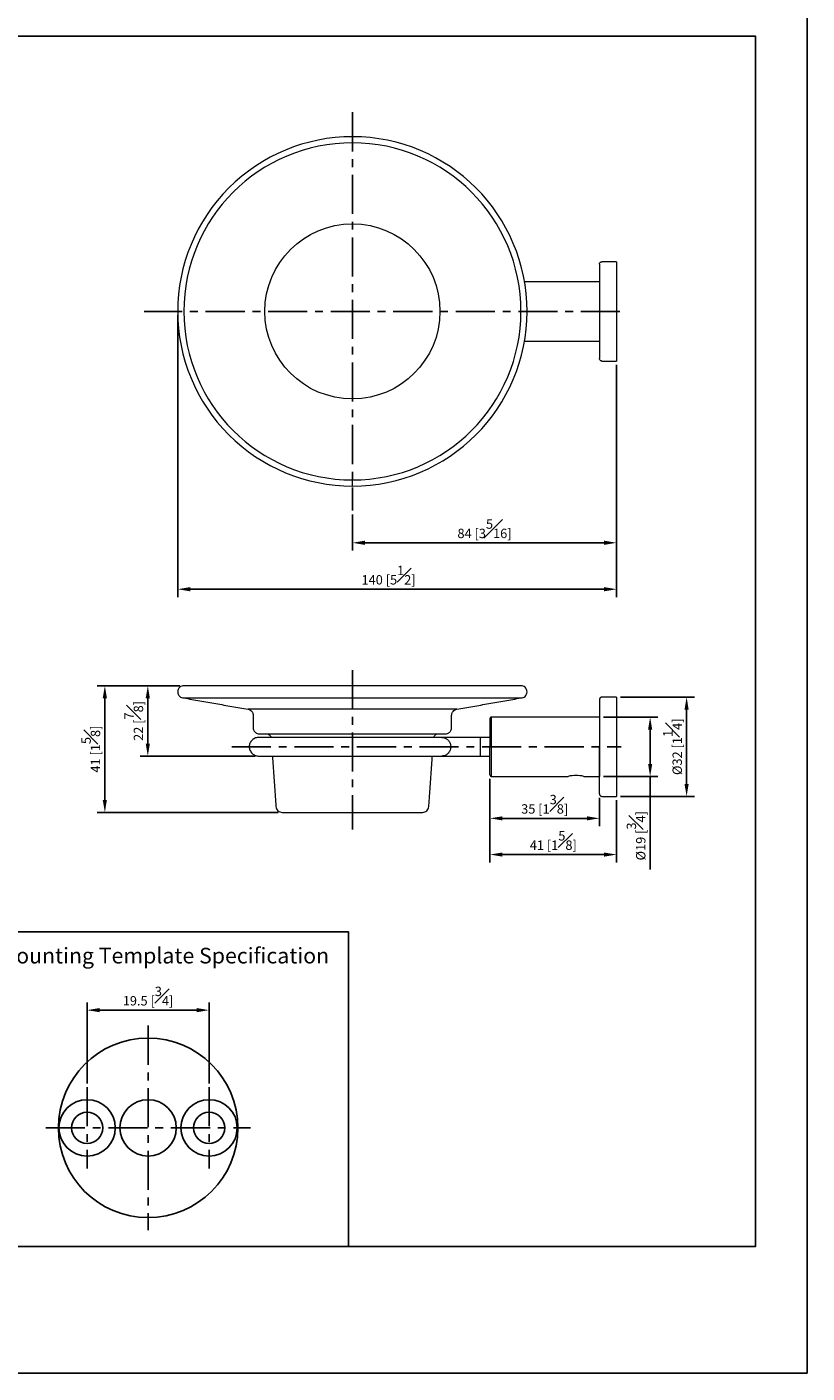
# Model space of a CAD drawing. Units: millimetres. Extents: x -353 to 210, y 0 to 333.
# Drawn here: x 85 to 210, y 0 to 215 of the extents above; entities that cross this region are included whole.
import ezdxf

# ---------------------------------------------------------------- set-up
doc = ezdxf.new("R2010")
doc.units = ezdxf.units.MM
doc.linetypes.add('CENTER', pattern=[2, 1.25, -0.25, 0.25, -0.25])
for name, color, linetype in [('A1', 7, 'Continuous'), ('A2', 1, 'CENTER'), ('DIM', 6, 'Continuous')]:
    doc.layers.add(name, color=color, linetype=linetype)
doc.layers.add('圖紙邊界', color=255, linetype='Continuous', plot=False)
doc.styles.add('勝泰-1.5', font='simplex.shx', dxfattribs={"height": 1.5, "bigfont": 'chineset.shx'})
doc.dimstyles.new('比例1(精度0.0)', dxfattribs={"dimtxt": 1.5, "dimasz": 2, "dimexe": 1.25, "dimexo": 0.625, "dimgap": 0.5, "dimtad": 1, "dimdec": 1, "dimzin": 0, "dimdsep": 46, "dimtxsty": '勝泰-1.5', "dimcen": 2.5, "dimadec": 0, "dimazin": 0, "dimtfac": 1, "dimtdec": 0, "dimtmove": 0, "dimatfit": 3, "dimfxl": 0, "dimfrac": 1, "dimtzin": 0, "dimarcsym": 0})
doc.dimstyles.new('比例1／2', dxfattribs={"dimtxt": 1.5, "dimasz": 2, "dimexe": 1.25, "dimexo": 0.625, "dimgap": 0.5, "dimtad": 1, "dimdec": 0, "dimlfac": 2, "dimdsep": 46, "dimtxsty": '勝泰-1.5', "dimcen": 2.5, "dimadec": 0, "dimazin": 0, "dimtfac": 1, "dimtdec": 0, "dimtmove": 0, "dimatfit": 3, "dimfxl": 0, "dimfrac": 1, "dimarcsym": 0})

# ---------------------------------------------------------------- blocks, each defined once
blk = doc.blocks.new('*D122')
at = {"layer": 'Defpoints', "color": 0}
for p in [(110.35, 109.9), (97.73, 89.65), (126.08, 89.65)]:
    blk.add_point(p, dxfattribs=at)
at = {"layer": 'DIM', "color": 0, "lineweight": -2}
for p, q in [((109.73, 109.9), (96.48, 109.9)), ((97.73, 107.9), (97.73, 91.65)), ((125.45, 89.65), (96.48, 89.65))]:
    blk.add_line(p, q, dxfattribs=at)
at = {"layer": 'DIM', "color": 0}
for points in [[(98.06, 107.9), (97.39, 107.9), (97.73, 109.9)], [(97.39, 91.65), (98.06, 91.65), (97.73, 89.65)]]:
    blk.add_solid(points, dxfattribs=at)
at = {"layer": 'DIM', "color": 0, "insert": (95.48, 99.78), "char_height": 1.5, "attachment_point": 5, "rotation": 90, "style": '勝泰-1.5'}
blk.add_mtext('41 [1{\\H1.000000x;\\S5#8;}]', dxfattribs=at)
blk = doc.blocks.new('*D123')
at = {"layer": 'Defpoints', "color": 0}
for p in [(109.38, 169.77), (179.55, 161.83), (109.38, 125.34)]:
    blk.add_point(p, dxfattribs=at)
at = {"layer": 'DIM', "color": 0, "lineweight": -2}
for p, q in [((109.38, 169.14), (109.38, 124.09)), ((179.55, 161.2), (179.55, 124.09)), ((177.55, 125.34), (111.38, 125.34))]:
    blk.add_line(p, q, dxfattribs=at)
at = {"layer": 'DIM', "color": 0}
for points in [[(111.38, 125.67), (111.38, 125), (109.38, 125.34)], [(177.55, 125), (177.55, 125.67), (179.55, 125.34)]]:
    blk.add_solid(points, dxfattribs=at)
at = {"layer": 'DIM', "color": 0, "insert": (143.09, 127.59), "char_height": 1.5, "attachment_point": 5, "style": '勝泰-1.5'}
blk.add_mtext('140 [5{\\H1.000000x;\\S1#2;}]', dxfattribs=at)
blk = doc.blocks.new('*D124')
at = {"layer": 'Defpoints', "color": 0}
for p in [(176.8, 104.9), (176.8, 95.4), (184.91, 95.4)]:
    blk.add_point(p, dxfattribs=at)
at = {"layer": 'DIM', "color": 0, "lineweight": -2}
for p, q in [((177.43, 104.9), (186.16, 104.9)), ((184.91, 102.9), (184.91, 97.4)), ((177.43, 95.4), (186.16, 95.4)), ((184.91, 95.4), (184.91, 80.53))]:
    blk.add_line(p, q, dxfattribs=at)
at = {"layer": 'DIM', "color": 0}
for points in [[(185.24, 102.9), (184.58, 102.9), (184.91, 104.9)], [(184.58, 97.4), (185.24, 97.4), (184.91, 95.4)]]:
    blk.add_solid(points, dxfattribs=at)
at = {"layer": 'DIM', "color": 0, "insert": (182.66, 85.92), "char_height": 1.5, "attachment_point": 5, "rotation": 90, "style": '勝泰-1.5'}
blk.add_mtext('{%%C19 [{\\H1.000000x;\\S3#4;}]}', dxfattribs=at)
blk = doc.blocks.new('*D125')
at = {"layer": 'Defpoints', "color": 0}
for p in [(159.3, 95.65), (176.8, 92.62), (159.3, 88.7)]:
    blk.add_point(p, dxfattribs=at)
at = {"layer": 'DIM', "color": 0, "lineweight": -2}
for p, q in [((159.3, 95.03), (159.3, 87.45)), ((176.8, 91.99), (176.8, 87.45)), ((174.8, 88.7), (161.3, 88.7))]:
    blk.add_line(p, q, dxfattribs=at)
at = {"layer": 'DIM', "color": 0}
for points in [[(161.3, 89.03), (161.3, 88.37), (159.3, 88.7)], [(174.8, 88.37), (174.8, 89.03), (176.8, 88.7)]]:
    blk.add_solid(points, dxfattribs=at)
at = {"layer": 'DIM', "color": 0, "insert": (168.05, 90.95), "char_height": 1.5, "attachment_point": 5, "style": '勝泰-1.5'}
blk.add_mtext('35 [1{\\H1.000000x;\\S3#8;}]', dxfattribs=at)
blk = doc.blocks.new('*D126')
at = {"layer": 'Defpoints', "color": 0}
for p in [(110.35, 109.9), (104.6, 98.65), (122.39, 98.65)]:
    blk.add_point(p, dxfattribs=at)
at = {"layer": 'DIM', "color": 0, "lineweight": -2}
for p, q in [((109.73, 109.9), (103.35, 109.9)), ((104.6, 107.9), (104.6, 100.65)), ((121.77, 98.65), (103.35, 98.65))]:
    blk.add_line(p, q, dxfattribs=at)
at = {"layer": 'DIM', "color": 0}
for points in [[(104.93, 107.9), (104.26, 107.9), (104.6, 109.9)], [(104.26, 100.65), (104.93, 100.65), (104.6, 98.65)]]:
    blk.add_solid(points, dxfattribs=at)
at = {"layer": 'DIM', "color": 0, "insert": (102.35, 104.28), "char_height": 1.5, "attachment_point": 5, "rotation": 90, "style": '勝泰-1.5'}
blk.add_mtext('22 [{\\H1.000000x;\\S7#8;}]', dxfattribs=at)
blk = doc.blocks.new('*D132')
at = {"layer": 'Defpoints', "color": 0}
for p in [(179.55, 161.83), (137.3, 137.93), (179.55, 132.76)]:
    blk.add_point(p, dxfattribs=at)
at = {"layer": 'DIM', "color": 0, "lineweight": -2}
for p, q in [((179.55, 161.2), (179.55, 131.51)), ((137.3, 137.31), (137.3, 131.51)), ((139.3, 132.76), (177.55, 132.76))]:
    blk.add_line(p, q, dxfattribs=at)
at = {"layer": 'DIM', "color": 0}
for points in [[(139.3, 133.1), (139.3, 132.43), (137.3, 132.76)], [(177.55, 132.43), (177.55, 133.1), (179.55, 132.76)]]:
    blk.add_solid(points, dxfattribs=at)
at = {"layer": 'DIM', "color": 0, "insert": (158.43, 135.01), "char_height": 1.5, "attachment_point": 5, "style": '勝泰-1.5'}
blk.add_mtext('84 [3{\\H1.000000x;\\S5#16;}]', dxfattribs=at)
blk = doc.blocks.new('*D173')
at = {"layer": 'Defpoints', "color": 0}
for p in [(114.39, 58.03), (94.89, 45.7), (114.39, 45.7)]:
    blk.add_point(p, dxfattribs=at)
at = {"layer": 'DIM', "color": 0, "lineweight": -2}
for p, q in [((94.89, 46.33), (94.89, 59.28)), ((114.39, 46.33), (114.39, 59.28)), ((96.89, 58.03), (112.39, 58.03))]:
    blk.add_line(p, q, dxfattribs=at)
at = {"layer": 'DIM', "color": 0}
for points in [[(96.89, 58.37), (96.89, 57.7), (94.89, 58.03)], [(112.39, 57.7), (112.39, 58.37), (114.39, 58.03)]]:
    blk.add_solid(points, dxfattribs=at)
at = {"layer": 'DIM', "color": 0, "insert": (104.64, 60.28), "char_height": 1.5, "attachment_point": 5, "style": '勝泰-1.5'}
blk.add_mtext('19.5 [{\\H1.000000x;\\S3#4;}]', dxfattribs=at)
blk = doc.blocks.new('*D174')
at = {"layer": 'Defpoints', "color": 0}
for p in [(179.55, 108.09), (179.55, 92.22), (190.74, 92.22)]:
    blk.add_point(p, dxfattribs=at)
at = {"layer": 'DIM', "color": 0, "lineweight": -2}
for p, q in [((180.18, 108.09), (191.99, 108.09)), ((190.74, 106.09), (190.74, 94.22)), ((180.18, 92.22), (191.99, 92.22))]:
    blk.add_line(p, q, dxfattribs=at)
at = {"layer": 'DIM', "color": 0}
for points in [[(191.07, 106.09), (190.4, 106.09), (190.74, 108.09)], [(190.4, 94.22), (191.07, 94.22), (190.74, 92.22)]]:
    blk.add_solid(points, dxfattribs=at)
at = {"layer": 'DIM', "color": 0, "insert": (188.49, 100.15), "char_height": 1.5, "attachment_point": 5, "rotation": 90, "style": '勝泰-1.5'}
blk.add_mtext('{Ø32 [1{\\H1.000000x;\\S1#4;}]}', dxfattribs=at)
blk = doc.blocks.new('*D175')
at = {"layer": 'Defpoints', "color": 0}
for p in [(159.3, 95.65), (179.55, 92.22), (179.55, 82.91)]:
    blk.add_point(p, dxfattribs=at)
at = {"layer": 'DIM', "color": 0, "lineweight": -2}
for p, q in [((159.3, 95.03), (159.3, 81.66)), ((179.55, 91.59), (179.55, 81.66)), ((161.3, 82.91), (177.55, 82.91))]:
    blk.add_line(p, q, dxfattribs=at)
at = {"layer": 'DIM', "color": 0}
for points in [[(161.3, 83.24), (161.3, 82.58), (159.3, 82.91)], [(177.55, 82.58), (177.55, 83.24), (179.55, 82.91)]]:
    blk.add_solid(points, dxfattribs=at)
at = {"layer": 'DIM', "color": 0, "insert": (169.43, 85.16), "char_height": 1.5, "attachment_point": 5, "style": '勝泰-1.5'}
blk.add_mtext('41 [1{\\H1.000000x;\\S5#8;}]', dxfattribs=at)

msp = doc.modelspace()

# ---------------------------------------------------------------- linework, layer by layer
at = {"color": 7, "linetype": 'Continuous', "lineweight": 15}
for p, q in [((179.554, 177.704), (179.554, 161.829)), ((176.804, 174.516), (176.804, 165.016)), ((137.304, 109.903), (110.354, 109.903)), ((164.254, 109.903), (137.304, 109.903)), ((110.354, 107.953), (137.304, 107.953)), ((137.304, 107.953), (164.254, 107.953)), ((179.554, 108.091), (179.554, 92.216)), ((137.304, 106.144), (120.617, 106.144)), ((153.99, 106.144), (137.304, 106.144)), ((159.554, 100.153), (159.554, 104.903)), ((176.804, 104.903), (176.804, 95.403)), ((157.798, 100.153), (157.798, 101.653)), ((157.798, 98.653), (157.798, 100.153)), ((159.554, 95.403), (159.554, 100.153))]:
    msp.add_line(p, q, dxfattribs=at)
msp.add_circle((137.304, 169.766), 14, dxfattribs=at)
for centre, radius, start, end in [((137.304, 169.766), 27.925, 89.99967, 180), ((137.304, 169.766), 26.95, 90, 270), ((137.304, 169.766), 27.925, 270.00033, 89.99967), ((137.304, 169.766), 26.95, 270, 90), ((137.304, 169.766), 27.925, 180, 270.00033), ((173.054, 90.739), 4.828, 74.9961, 105.0039)]:
    msp.add_arc(centre, radius, start, end, dxfattribs=at)
for points, knots in [([(137.304, 196.716), (137.304, 196.832), (137.304, 197.071), (137.304, 197.4), (137.304, 197.644), (137.304, 197.676), (137.304, 197.691)], [0, 0, 0, 0, 0.2268705, 0.4699919, 0.7484698, 1, 1, 1, 1]), ([(176.804, 177.304), (176.811, 177.361), (176.825, 177.479), (176.934, 177.613), (177.068, 177.691), (177.16, 177.7), (177.204, 177.704)], [0, 0, 0, 0, 0.2702613, 0.5624294, 0.7897364, 1, 1, 1, 1]), ([(176.804, 177.304), (176.804, 177.298), (176.804, 177.286), (176.804, 177.186), (176.804, 177.007), (176.804, 176.727), (176.804, 176.328), (176.804, 175.846), (176.804, 175.304), (176.804, 174.724), (176.804, 174.059), (176.804, 173.314), (176.804, 172.497), (176.804, 171.622), (176.804, 170.705), (176.804, 169.766), (176.804, 168.828), (176.804, 167.911), (176.804, 167.036), (176.804, 166.219), (176.804, 165.474), (176.804, 164.809), (176.804, 164.229), (176.804, 163.687), (176.804, 163.205), (176.804, 162.806), (176.804, 162.525), (176.804, 162.347), (176.804, 162.247), (176.804, 162.235), (176.804, 162.229)], [0, 0, 0, 0, 0.0282609, 0.0583865, 0.0903494, 0.1263783, 0.1645655, 0.2048409, 0.2374629, 0.271613, 0.3071917, 0.3440552, 0.3820153, 0.4208415, 0.4602673, 0.5, 0.5397327, 0.5791585, 0.6179847, 0.6559448, 0.6928083, 0.728387, 0.7625372, 0.7951591, 0.8354441, 0.8736313, 0.9096506, 0.9416231, 0.971744, 1, 1, 1, 1]), ([(177.204, 161.829), (177.147, 161.836), (177.029, 161.851), (176.895, 161.959), (176.817, 162.093), (176.808, 162.185), (176.804, 162.229)], [0, 0, 0, 0, 0.2702613, 0.5624294, 0.7897364, 1, 1, 1, 1]), ([(137.304, 141.842), (137.304, 141.842), (137.304, 141.816), (137.304, 141.909), (137.304, 142.128), (137.304, 142.463), (137.304, 142.701), (137.304, 142.816)], [0, 0, 0, 0, 0.00298535, 0.25600071, 0.53281526, 0.77448459, 1, 1, 1, 1]), ([(110.354, 109.903), (110.238, 109.891), (110, 109.866), (109.668, 109.658), (109.433, 109.329), (109.353, 108.928), (109.433, 108.527), (109.668, 108.199), (110, 107.99), (110.238, 107.965), (110.354, 107.953)], [0, 0, 0, 0, 0.1130953, 0.2342918, 0.3731135, 0.5, 0.6268865, 0.7657082, 0.8869047, 1, 1, 1, 1]), ([(164.254, 107.953), (164.369, 107.965), (164.608, 107.99), (164.939, 108.199), (165.174, 108.527), (165.255, 108.928), (165.174, 109.329), (164.939, 109.658), (164.608, 109.866), (164.369, 109.891), (164.254, 109.903)], [0, 0, 0, 0, 0.1130953, 0.2342918, 0.3731135, 0.5, 0.6268865, 0.7657082, 0.8869047, 1, 1, 1, 1]), ([(177.204, 108.091), (177.153, 108.085), (177.076, 108.077), (176.983, 108.027), (176.919, 107.976), (176.867, 107.912), (176.817, 107.819), (176.809, 107.741), (176.804, 107.691)], [0, 0, 0, 0, 0.2394568, 0.3683607, 0.5, 0.6316393, 0.7605432, 1, 1, 1, 1]), ([(176.804, 107.691), (176.804, 107.679), (176.804, 107.657), (176.804, 107.477), (176.804, 107.199), (176.804, 106.823), (176.804, 106.369), (176.804, 105.851), (176.804, 105.287), (176.804, 104.637), (176.804, 103.902), (176.804, 103.09), (176.804, 102.298), (176.804, 101.544), (176.804, 100.837), (176.804, 100.376), (176.804, 100.153)], [0, 0, 0, 0, 0.0794654, 0.1583171, 0.2359694, 0.3118896, 0.3856166, 0.456774, 0.5250743, 0.5903182, 0.6708882, 0.7472627, 0.8193012, 0.8832462, 0.9434879, 1, 1, 1, 1]), ([(120.617, 106.144), (120.727, 106.113), (120.952, 106.05), (121.225, 105.814), (121.41, 105.504), (121.433, 105.271), (121.444, 105.159)], [0, 0, 0, 0, 0.2422272, 0.5, 0.7577728, 1, 1, 1, 1]), ([(153.164, 105.159), (153.175, 105.271), (153.198, 105.504), (153.383, 105.814), (153.655, 106.05), (153.881, 106.113), (153.99, 106.144)], [0, 0, 0, 0, 0.2422272, 0.5, 0.7577728, 1, 1, 1, 1]), ([(159.554, 104.903), (159.522, 104.9), (159.474, 104.895), (159.416, 104.864), (159.376, 104.831), (159.343, 104.791), (159.312, 104.733), (159.307, 104.685), (159.304, 104.653)], [0, 0, 0, 0, 0.2394568, 0.3683607, 0.5, 0.6316393, 0.7605432, 1, 1, 1, 1]), ([(159.304, 104.653), (159.304, 104.647), (159.304, 104.633), (159.304, 104.526), (159.304, 104.36), (159.304, 104.137), (159.304, 103.866), (159.304, 103.559), (159.304, 103.221), (159.304, 102.833), (159.304, 102.391), (159.304, 101.906), (159.304, 101.434), (159.304, 100.984), (159.304, 100.561), (159.304, 100.286), (159.304, 100.153)], [0, 0, 0, 0, 0.0794651, 0.1583166, 0.2359688, 0.3118887, 0.3843501, 0.4567743, 0.5235654, 0.5903193, 0.6708957, 0.7472698, 0.8193018, 0.8832531, 0.9434849, 1, 1, 1, 1]), ([(122.391, 101.653), (122.195, 101.634), (121.892, 101.605), (121.524, 101.422), (121.27, 101.23), (121.062, 100.99), (120.912, 100.719), (120.821, 100.434), (120.81, 100.246), (120.804, 100.153)], [0, 0, 0, 0, 0.23426953, 0.3597391, 0.48858328, 0.61889774, 0.74870002, 0.87619769, 1, 1, 1, 1]), ([(121.444, 103.209), (121.457, 103.083), (121.478, 102.889), (121.602, 102.657), (121.731, 102.496), (121.892, 102.367), (122.124, 102.243), (122.318, 102.222), (122.444, 102.209)], [0, 0, 0, 0, 0.2394568, 0.3683607, 0.5, 0.6316393, 0.7605432, 1, 1, 1, 1]), ([(151.602, 101.653), (151.41, 101.653), (151.022, 101.653), (150.199, 101.653), (149.205, 101.653), (148.051, 101.653), (146.781, 101.653), (145.44, 101.653), (144.078, 101.653), (142.745, 101.653), (141.481, 101.653), (140.32, 101.653), (139.211, 101.653), (138.172, 101.653), (137.129, 101.653), (136.077, 101.653), (134.939, 101.653), (133.725, 101.653), (132.454, 101.653), (131.15, 101.653), (129.839, 101.653), (128.552, 101.653), (127.323, 101.653), (126.183, 101.653), (125.16, 101.653), (124.279, 101.653), (123.554, 101.653), (122.998, 101.653), (122.597, 101.653), (122.459, 101.653), (122.391, 101.653)], [0, 0, 0, 0, 0.04216281, 0.08520368, 0.12856911, 0.17164484, 0.21378939, 0.25437095, 0.29280187, 0.32856566, 0.36123327, 0.39046819, 0.41619272, 0.44362989, 0.46699919, 0.49273807, 0.52079566, 0.55108418, 0.58347259, 0.61778192, 0.65378331, 0.69119965, 0.72971141, 0.76896663, 0.8085945, 0.84822124, 0.88748635, 0.92605765, 0.96364332, 1, 1, 1, 1]), ([(122.444, 102.209), (122.466, 102.209), (122.511, 102.209), (122.865, 102.209), (123.414, 102.209), (124.154, 102.209), (125.05, 102.209), (126.071, 102.209), (127.182, 102.209), (128.353, 102.209), (129.554, 102.209), (130.75, 102.209), (131.942, 102.209), (133.093, 102.209), (134.225, 102.209), (135.287, 102.209), (136.314, 102.209), (136.974, 102.209), (137.304, 102.209)], [0, 0, 0, 0, 0.07945828, 0.15830298, 0.23594845, 0.31186183, 0.3855823, 0.45673332, 0.52502761, 0.59026564, 0.65232907, 0.71117084, 0.76523475, 0.81928774, 0.86725945, 0.91522018, 0.95760746, 1, 1, 1, 1]), ([(123.569, 102.209), (123.659, 102.199), (123.848, 102.179), (124.09, 102.019), (124.244, 101.829), (124.272, 101.694), (124.281, 101.653)], [0, 0, 0, 0, 0.2773901, 0.5755253, 0.8736604, 1, 1, 1, 1]), ([(137.304, 102.209), (137.633, 102.209), (138.293, 102.209), (139.321, 102.209), (140.382, 102.209), (141.514, 102.209), (142.666, 102.209), (143.857, 102.209), (145.053, 102.209), (146.254, 102.209), (147.425, 102.209), (148.536, 102.209), (149.557, 102.209), (150.453, 102.209), (151.193, 102.209), (151.742, 102.209), (152.097, 102.209), (152.141, 102.209), (152.164, 102.209)], [0, 0, 0, 0, 0.042398, 0.0847798, 0.1327515, 0.1807123, 0.2347762, 0.2888292, 0.3476709, 0.4097344, 0.4749724, 0.5432667, 0.6144177, 0.6881382, 0.7640516, 0.841697, 0.9205417, 1, 1, 1, 1]), ([(150.322, 101.636), (150.332, 101.682), (150.36, 101.824), (150.517, 102.019), (150.76, 102.179), (150.948, 102.199), (151.039, 102.209)], [0, 0, 0, 0, 0.1422951, 0.4349855, 0.7276758, 1, 1, 1, 1]), ([(157.798, 101.653), (157.513, 101.653), (156.972, 101.653), (156.22, 101.653), (155.579, 101.653), (155.057, 101.653), (154.639, 101.653), (154.261, 101.653), (153.86, 101.653), (153.398, 101.653), (152.948, 101.653), (152.534, 101.653), (152.174, 101.653), (151.847, 101.653), (151.685, 101.653), (151.602, 101.653)], [0, 0, 0, 0, 0.1037847, 0.1974803, 0.2794489, 0.3485601, 0.4041127, 0.4508357, 0.5096175, 0.5825867, 0.6692984, 0.7428502, 0.8230512, 0.9091028, 1, 1, 1, 1]), ([(151.602, 101.653), (151.726, 101.643), (151.984, 101.623), (152.354, 101.452), (152.707, 101.147), (152.978, 100.698), (153.014, 100.331), (153.032, 100.153)], [0, 0, 0, 0, 0.165817, 0.3452779, 0.5324293, 0.7742983, 1, 1, 1, 1]), ([(152.164, 102.209), (152.289, 102.222), (152.483, 102.243), (152.716, 102.367), (152.876, 102.496), (153.005, 102.657), (153.13, 102.889), (153.15, 103.083), (153.164, 103.209)], [0, 0, 0, 0, 0.23945684, 0.36836066, 0.5, 0.63163934, 0.76054316, 1, 1, 1, 1]), ([(120.804, 100.153), (120.81, 100.061), (120.821, 99.872), (120.912, 99.588), (121.062, 99.317), (121.27, 99.077), (121.524, 98.885), (121.892, 98.702), (122.195, 98.672), (122.391, 98.653)], [0, 0, 0, 0, 0.1238023, 0.2513, 0.3811023, 0.5114167, 0.6402609, 0.7657305, 1, 1, 1, 1]), ([(153.032, 100.153), (153.014, 99.976), (152.978, 99.609), (152.707, 99.159), (152.354, 98.855), (151.984, 98.684), (151.726, 98.663), (151.602, 98.653)], [0, 0, 0, 0, 0.2257017, 0.4675707, 0.6547221, 0.834183, 1, 1, 1, 1]), ([(159.554, 100.153), (159.518, 100.153), (159.445, 100.153), (159.361, 100.153), (159.312, 100.153), (159.306, 100.153), (159.304, 100.153)], [0, 0, 0, 0, 0.2702613, 0.5624294, 0.7897364, 1, 1, 1, 1]), ([(159.304, 95.653), (159.304, 95.66), (159.304, 95.673), (159.304, 95.781), (159.304, 95.947), (159.304, 96.17), (159.304, 96.441), (159.304, 96.747), (159.304, 97.086), (159.304, 97.473), (159.304, 97.915), (159.304, 98.4), (159.304, 98.872), (159.304, 99.323), (159.304, 99.745), (159.304, 100.02), (159.304, 100.153)], [0, 0, 0, 0, 0.0794651, 0.1583166, 0.2359688, 0.3118887, 0.384313, 0.4567743, 0.5235282, 0.5903193, 0.6708633, 0.7472377, 0.8193017, 0.8832208, 0.9434689, 1, 1, 1, 1]), ([(176.804, 92.616), (176.804, 92.627), (176.804, 92.65), (176.804, 92.829), (176.804, 93.108), (176.804, 93.483), (176.804, 93.938), (176.804, 94.4), (176.804, 94.836), (176.804, 95.223), (176.804, 95.679), (176.804, 96.217), (176.804, 96.823), (176.804, 97.433), (176.804, 98.077), (176.804, 98.762), (176.804, 99.47), (176.804, 99.93), (176.804, 100.153)], [0, 0, 0, 0, 0.0794579, 0.1583021, 0.2359472, 0.3118602, 0.3855802, 0.4567309, 0.5022578, 0.5467889, 0.5902966, 0.6507384, 0.7112019, 0.7652493, 0.8193182, 0.883238, 0.9434836, 1, 1, 1, 1]), ([(122.391, 98.653), (122.473, 98.653), (122.636, 98.653), (123.136, 98.653), (123.821, 98.653), (124.691, 98.653), (125.708, 98.653), (126.831, 98.653), (128.013, 98.653), (129.203, 98.653), (130.358, 98.653), (131.441, 98.653), (132.491, 98.653), (133.491, 98.653), (134.509, 98.653), (135.549, 98.653), (136.692, 98.653), (137.93, 98.653), (139.248, 98.653), (140.628, 98.653), (142.045, 98.653), (143.469, 98.653), (144.868, 98.653), (146.208, 98.653), (147.458, 98.653), (148.59, 98.653), (149.583, 98.653), (150.419, 98.653), (151.106, 98.653), (151.438, 98.653), (151.602, 98.653)], [0, 0, 0, 0, 0.0421628, 0.0852037, 0.1285691, 0.1716448, 0.2137894, 0.254371, 0.2928019, 0.3285657, 0.3612333, 0.3904682, 0.4161927, 0.4436299, 0.4669992, 0.4927381, 0.5207957, 0.5510842, 0.5834726, 0.6177819, 0.6537833, 0.6911997, 0.7297114, 0.7689666, 0.8085945, 0.8482212, 0.8874863, 0.9260576, 0.9636433, 1, 1, 1, 1]), ([(151.602, 98.653), (151.698, 98.653), (151.881, 98.653), (152.252, 98.653), (152.634, 98.653), (153.001, 98.653), (153.332, 98.653), (153.663, 98.653), (154.05, 98.653), (154.553, 98.653), (155.122, 98.653), (155.736, 98.653), (156.369, 98.653), (157.064, 98.653), (157.549, 98.653), (157.798, 98.653)], [0, 0, 0, 0, 0.1037847, 0.1974803, 0.2794489, 0.3485601, 0.4041127, 0.4508357, 0.5096175, 0.5825867, 0.6692984, 0.7428502, 0.8230512, 0.9091028, 1, 1, 1, 1]), ([(159.304, 95.653), (159.307, 95.622), (159.312, 95.573), (159.343, 95.515), (159.376, 95.475), (159.416, 95.443), (159.474, 95.412), (159.522, 95.407), (159.554, 95.403)], [0, 0, 0, 0, 0.2394568, 0.3683607, 0.5, 0.6316393, 0.7605432, 1, 1, 1, 1]), ([(176.804, 92.616), (176.809, 92.565), (176.817, 92.488), (176.867, 92.395), (176.919, 92.331), (176.983, 92.279), (177.076, 92.229), (177.153, 92.221), (177.204, 92.216)], [0, 0, 0, 0, 0.2394568, 0.3683607, 0.5, 0.6316393, 0.7605432, 1, 1, 1, 1]), ([(125.081, 90.584), (125.102, 90.464), (125.146, 90.216), (125.381, 89.905), (125.708, 89.693), (125.958, 89.666), (126.079, 89.653)], [0, 0, 0, 0, 0.24098868, 0.5, 0.75901132, 1, 1, 1, 1]), ([(148.529, 89.653), (148.649, 89.666), (148.9, 89.693), (149.226, 89.905), (149.461, 90.216), (149.505, 90.464), (149.526, 90.584)], [0, 0, 0, 0, 0.2409887, 0.5, 0.7590113, 1, 1, 1, 1]), ([(126.079, 89.653), (126.096, 89.653), (126.129, 89.653), (126.397, 89.653), (126.812, 89.653), (127.371, 89.653), (128.047, 89.653), (128.819, 89.653), (129.658, 89.653), (130.543, 89.653), (131.45, 89.653), (132.353, 89.653), (133.253, 89.653), (134.123, 89.653), (134.978, 89.653), (135.78, 89.653), (136.556, 89.653), (137.055, 89.653), (137.304, 89.653)], [0, 0, 0, 0, 0.0794583, 0.158303, 0.2359485, 0.3118618, 0.3855823, 0.4567333, 0.5250276, 0.5902656, 0.6523291, 0.7111709, 0.7652365, 0.8192877, 0.8672612, 0.9152202, 0.9576066, 1, 1, 1, 1]), ([(137.304, 89.653), (137.553, 89.653), (138.051, 89.653), (138.828, 89.653), (139.629, 89.653), (140.484, 89.653), (141.354, 89.653), (142.254, 89.653), (143.158, 89.653), (144.065, 89.653), (144.949, 89.653), (145.789, 89.653), (146.56, 89.653), (147.237, 89.653), (147.796, 89.653), (148.21, 89.653), (148.478, 89.653), (148.512, 89.653), (148.529, 89.653)], [0, 0, 0, 0, 0.0424006, 0.0847798, 0.1327533, 0.1807123, 0.2347779, 0.2888292, 0.3476709, 0.4097344, 0.4749724, 0.5432667, 0.6144177, 0.6881382, 0.7640516, 0.841697, 0.9205417, 1, 1, 1, 1])]:
    msp.add_open_spline(points, degree=3, knots=knots, dxfattribs=at)
for points in [[(179.554, 177.704), (177.204, 177.704)], [(176.804, 174.516), (164.822, 174.516)], [(164.822, 165.016), (176.804, 165.016)], [(177.204, 161.829), (179.554, 161.829)], [(110.354, 107.953), (120.617, 106.144)], [(153.99, 106.144), (164.254, 107.953)], [(179.554, 108.091), (177.204, 108.091)], [(121.444, 105.159), (121.444, 103.209)], [(153.164, 103.209), (153.164, 105.159)], [(176.804, 104.903), (159.554, 104.903)], [(159.304, 101.653), (157.798, 101.653)], [(124.517, 98.653), (125.081, 90.584)], [(149.526, 90.584), (150.091, 98.653)], [(157.798, 98.653), (159.304, 98.653)], [(159.554, 95.403), (171.804, 95.403)], [(174.304, 95.403), (176.804, 95.403)], [(177.204, 92.216), (179.554, 92.216)]]:
    msp.add_open_spline(points, degree=1, dxfattribs=at)
at = {"layer": 'A1'}
msp.add_lwpolyline([(73.436, 20.25), (73.436, 70.553), (136.707, 70.553), (136.707, 20.25)], close=True, dxfattribs=at)
at = {"layer": 'A1', "ltscale": 2}
for centre, radius in [((104.643, 39.205), 14.35), ((94.893, 39.205), 4.5), ((114.393, 39.205), 4.5), ((94.893, 39.205), 2.5), ((114.393, 39.205), 2.5)]:
    msp.add_circle(centre, radius, dxfattribs=at)
at = {"layer": 'A1'}
msp.add_circle((104.643, 39.205), 4.5, dxfattribs=at)
at = {"layer": 'A2', "ltscale": 5}
for p, q in [((137.304, 201.599), (137.304, 137.934)), ((180.089, 169.766), (104.01, 169.766)), ((137.304, 112.422), (137.304, 86.909)), ((118.033, 100.153), (180.28, 100.153)), ((104.643, 55.555), (104.643, 22.855)), ((94.893, 45.705), (94.893, 32.705)), ((114.393, 45.705), (114.393, 32.705)), ((88.293, 39.205), (120.993, 39.205))]:
    msp.add_line(p, q, dxfattribs=at)
at = {"layer": '圖紙邊界', "ltscale": 10}
for points in [[(0, 0), (210, 0), (210, 297), (0, 297)], [(8.232, 213.75), (8.232, 20.25), (201.768, 20.25), (201.768, 213.75)]]:
    msp.add_lwpolyline(points, close=True, dxfattribs=at)

# ---------------------------------------------------------------- texts
at = {"layer": 'DIM', "insert": (80.78, 67.998), "char_height": 2.5, "attachment_point": 1}
msp.add_mtext('{\\fArial|b0|i0|c0|p34;Mounting Template Specification}', dxfattribs=at)

# ---------------------------------------------------------------- dimensions: what is measured, and where the dimension line sits
at = {"layer": 'DIM'}
dim = msp.add_linear_dim(base=(109.379, 125.336), p1=(179.554, 161.829), p2=(109.379, 169.766), dimstyle='比例1／2', override={"dimlfac": 2}, dxfattribs=at)
dim.commit()
dim.dimension.update_dxf_attribs({"geometry": '*D123', "text_midpoint": (143.091, 125.336), "dimtype": 160})
dim = msp.add_linear_dim(base=(179.5537, 132.7627), p1=(137.3038, 137.9344), p2=(179.5537, 161.829), dimstyle='比例1／2', dxfattribs=at)
dim.commit()
dim.dimension.update_dxf_attribs({"geometry": '*D132', "text_midpoint": (158.4287, 135.0127)})
dim = msp.add_linear_dim(base=(97.727641366, 89.653292865), p1=(110.353669199, 109.903292865), p2=(126.078669199, 89.653292865), angle=90, dimstyle='比例1／2', override={"dimlfac": 2}, dxfattribs=at)
dim.commit()
dim.dimension.update_dxf_attribs({"geometry": '*D122', "text_midpoint": (97.727641366, 99.778292865), "dimtype": 160})
dim = msp.add_linear_dim(base=(104.595679767, 98.653292865), p1=(110.353669199, 109.903292865), p2=(122.391442397, 98.653292865), angle=90, dimstyle='比例1／2', override={"dimlfac": 2}, dxfattribs=at)
dim.commit()
dim.dimension.update_dxf_attribs({"geometry": '*D126', "text_midpoint": (102.345679767, 104.278292865)})
dim = msp.add_linear_dim(base=(190.737, 92.216), p1=(179.554, 108.091), p2=(179.554, 92.216), angle=90, text='{Ø<>[]}', dimstyle='比例1／2', override={"dimlfac": 2, "dimtolj": 0}, dxfattribs=at)
dim.commit()
dim.dimension.update_dxf_attribs({"geometry": '*D174', "text_midpoint": (188.487, 100.153)})
dim = msp.add_linear_dim(base=(184.912, 95.403), p1=(176.804, 104.903), p2=(176.804, 95.403), angle=90, text='{%%C<>[]}', dimstyle='比例1／2', override={"dimlfac": 2, "dimtolj": 0}, dxfattribs=at)
dim.commit()
dim.dimension.update_dxf_attribs({"geometry": '*D124', "text_midpoint": (184.912, 85.924), "dimtype": 160})
for base, p1, p2, dimstyle, override, picture, middle in [((159.304, 88.699), (176.804, 92.616), (159.304, 95.653), '比例1／2', {"dimlfac": 2}, '*D125', (168.054, 90.949)), ((179.5536692, 82.908940984), (159.3036692, 95.653292865), (179.5536692, 92.215792865), '比例1／2', {"dimlfac": 2}, '*D175', (169.4286692, 85.158940984)), ((114.393, 58.032), (94.893, 45.705), (114.393, 45.705), '比例1(精度0.0)', {"dimlfac": 1}, '*D173', (104.643, 60.282))]:
    dim = msp.add_linear_dim(base=base, p1=p1, p2=p2, dimstyle=dimstyle, override=override, dxfattribs=at)
    dim.commit()
    dim.dimension.update_dxf_attribs({"geometry": picture, "text_midpoint": middle})

doc.saveas('drawing.dxf')
